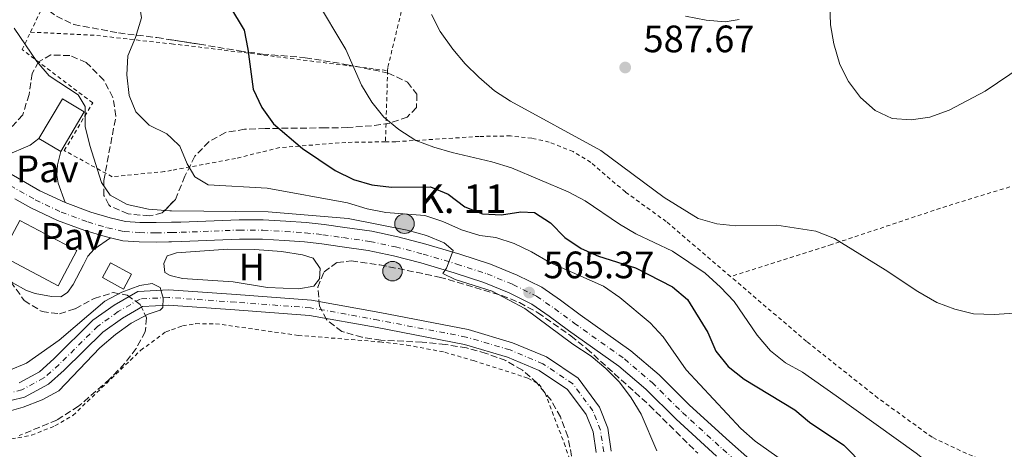
# Model space of a CAD drawing. Units: metres. Extents: x 600153 to 603609, y 4761553 to 4763916.
# Drawn here: x 601034 to 601292, y 4761940 to 4762053 of the extents above; entities that cross this region are included whole.
import ezdxf
from ezdxf.enums import TextEntityAlignment as Align

# ---------------------------------------------------------------- set-up
doc = ezdxf.new("R2010")
doc.units = ezdxf.units.M
doc.header["$MEASUREMENT"] = 0
for name, pattern in [('DGN Style 2', [1.7399219301090239, 1.043953158065414, -0.6959687720436097]), ('DGN Style 3', [2.435890702152634, 1.739921930109024, -0.6959687720436097]), ('DGN Style 4', [2.7856150101045474, 1.391937544087219, -0.6959687720436097, 0.001739921930109024, -0.6959687720436097])]:
    doc.linetypes.add(name, pattern=pattern)
for name, color, linetype, lineweight in [('Carretera', 9, 'Continuous', 0), ('Cauce permanente', 151, 'Continuous', 13), ('Cauce permanente (área)', 142, 'Continuous', 13), ('Cota de punto acotado terreno', 7, 'Continuous', 0), ('Curva de nivel directora', 30, 'Continuous', 30), ('Curva de nivel intermedia', 30, 'Continuous', 0), ('Edificio', 1, 'Continuous', 13), ('Eje cauce permanente (área)', 70, 'DGN Style 4', 0), ('Eje de carretera', 7, 'DGN Style 4', 0), ('Estanque', 4, 'Continuous', 0), ('Etiqueta de uso rústico', 92, 'Continuous', 0), ('Hito kilométrico (PK) carretera', 7, 'Continuous', 0), ('Iglesia-ermita', 1, 'Continuous', 13), ('Línea blanca (vial)', 7, 'Continuous', 13), ('Línea de bordillo', 7, 'Continuous', 13), ('Línea de cambio de uso (parcela vista)', 92, 'Continuous', 0), ('Línea de pavimento', 1, 'Continuous', 0), ('Pavimento', 7, 'Continuous', 0), ('Punto acotado terreno (símbolo)', 7, 'Continuous', 0), ('Tela metálica o alambrada', 7, 'DGN Style 2', 0), ('Texto de Punto Kilométrico carretera', 7, 'Continuous', 0), ('Zona arbolada', 92, 'DGN Style 3', 0)]:
    doc.layers.add(name, color=color, linetype=linetype, lineweight=lineweight)
doc.styles.add('Style-Arial', font='arial.ttf')

# ---------------------------------------------------------------- blocks, each defined once
blk = doc.blocks.new('5PATER')
at = {"layer": 'Estanque', "linetype": 'Continuous', "lineweight": 0}
h = blk.add_hatch(color=51, dxfattribs=at)
edge = h.paths.add_edge_path()
edge.add_ellipse((0, 0), major_axis=(-0.1095731443231308, -0.1110710700762829), ratio=0.9994222409660317, start_angle=0, end_angle=360)
blk = doc.blocks.new('5HITCA')
at = {"layer": 'Iglesia-ermita', "linetype": 'Continuous', "lineweight": 0}
h = blk.add_hatch(color=1, dxfattribs=at)
edge = h.paths.add_edge_path()
edge.add_arc((0, 0), 0.2558578010358639, 0, 360)
at = {"layer": 'Iglesia-ermita', "color": 7, "linetype": 'Continuous', "lineweight": 0}
blk.add_circle((0, 0), 0.2558578010358639, dxfattribs=at)

msp = doc.modelspace()

# ---------------------------------------------------------------- linework, layer by layer
at = {"layer": 'Carretera', "color": 9, "linetype": 'Continuous', "lineweight": 0}
for points in [[(601025.9600000005, 4762015.509999999, 563.1000000000058), (601039.4299999998, 4762007.8, 563.279999999999), (601046.0199999991, 4762004.659999999, 563.1000000000058), (601052.8099999996, 4762002.17, 563.75), (601057.8200000009, 4762000.680000001, 563.75), (601061.8999999978, 4761999.750000001, 563.8399999999965), (601065.6499999985, 4761999.489999999, 563.929999999993), (601069.8799999997, 4761999.429999999, 563.929999999993), (601076.3799999995, 4761999.580000001, 564.029999999999), (601091.6599999992, 4762000.16, 564.029999999999), (601097.9800000003, 4762000.150000001, 563.929999999993), (601103.9400000017, 4761999.790000001, 563.929999999993), (601109.2700000004, 4761999.46, 564.029999999999), (601113.9999999999, 4761998.91, 564.1199999999953), (601119.4299999991, 4761998.159999999, 564.3999999999943), (601126.4899999979, 4761997.140000001, 564.5800000000017), (601133.3400000009, 4761995.67, 564.679999999993), (601140.7199999993, 4761993.790000002, 564.7700000000041), (601149.6099999986, 4761991.13, 564.9600000000064), (601157.7000000001, 4761988.499999999, 565.1399999999994), (601164.629999999, 4761985.650000001, 565.2400000000052), (601171.1000000021, 4761982.460000002, 565.4199999999983), (601176.0199999994, 4761979.08, 565.5200000000041), (601181.1700000016, 4761975.26, 565.6100000000006), (601194.4999999999, 4761965.81, 566.5399999999936), (601201.9099999996, 4761959.470000001, 566.7299999999959), (601209.9099999992, 4761951.569999999, 567.1900000000023), (601220.399999999, 4761942.01, 567.6600000000036), (601225.6900000018, 4761937.349999999, 567.8500000000058)], [(601216.9999999994, 4761938.210000002, 567.6600000000036), (601206.3999999978, 4761947.87, 567.1900000000023), (601198.4499999996, 4761955.720000001, 566.7299999999959), (601191.3599999995, 4761961.779999999, 566.5399999999936), (601178.1700000019, 4761971.140000001, 565.6100000000006), (601173.0599999978, 4761974.929999999, 565.5200000000041), (601168.5200000005, 4761978.050000002, 565.4199999999983), (601162.5399999992, 4761981, 565.2400000000052), (601155.9400000009, 4761983.710000001, 565.1399999999994), (601148.0900000009, 4761986.259999999, 564.9600000000064), (601139.3600000002, 4761988.87, 564.7700000000041), (601132.1700000019, 4761990.699999998, 564.679999999993), (601125.5899999993, 4761992.12, 564.5800000000017), (601118.7100000016, 4761993.11, 564.3999999999943), (601113.3599999984, 4761993.850000001, 564.1199999999953), (601108.820000001, 4761994.369999998, 564.029999999999), (601103.620000002, 4761994.699999999, 563.929999999993), (601097.8199999994, 4761995.060000001, 563.929999999993), (601091.7500000009, 4761995.060000001, 564.029999999999), (601076.5399999983, 4761994.480000001, 564.029999999999), (601069.8999999977, 4761994.33, 563.929999999993), (601065.4299999995, 4761994.390000001, 563.929999999993), (601061.1600000003, 4761994.690000001, 563.8399999999965), (601057.9699999985, 4761995.42, 563.7700000000041), (601056.5300000012, 4761995.75, 563.75), (601051.2100000014, 4761997.33, 563.75), (601044.0399999988, 4761999.960000001, 563.4700000000012), (601037.0599999983, 4762003.28, 563.279999999999), (601032.8500000016, 4762005.689999999, 563.2200000000012)]]:
    msp.add_polyline3d(points, dxfattribs=at)
at = {"layer": 'Cauce permanente', "color": 151, "linetype": 'Continuous', "lineweight": 13}
for points in [[(601033.9500000002, 4761957.42, 560.029999999999), (601039.3200000003, 4761960.34, 560.029999999999), (601043.0700000003, 4761963.67, 560.029999999999), (601053.3399999999, 4761973.82, 560.029999999999), (601058.8899999997, 4761977.77, 560.029999999999), (601065.1500000004, 4761981.359999999, 560.029999999999), (601073.2199999997, 4761981.82, 560.1199999999953), (601090.8799999999, 4761980.550000001, 560.1199999999953), (601110.6900000004, 4761979.08, 560.8600000000006), (601128.6200000001, 4761975.82, 561.3300000000017), (601151.79, 4761971.359999999, 561.5200000000041), (601163.4699999997, 4761967.92, 561.5200000000041), (601172.3799999999, 4761964.189999999, 561.5200000000041), (601180.6600000003, 4761958.600000001, 561.5200000000041), (601186.29, 4761951.07, 561.5200000000041), (601188.4800000006, 4761945.560000001, 561.5200000000041), (601189.3499999996, 4761939.5, 561.5200000000041)], [(601185.3600000005, 4761939.15, 561.5200000000041), (601184.5899999999, 4761944.52, 561.5200000000041), (601182.7699999996, 4761949.109999999, 561.5200000000041), (601177.8700000001, 4761955.66, 561.5200000000041), (601170.4699999997, 4761960.65, 561.5200000000041), (601162.1299999999, 4761964.140000001, 561.5200000000041), (601150.8399999999, 4761967.470000001, 561.5200000000041), (601127.8899999997, 4761971.890000001, 561.3300000000017), (601110.1900000004, 4761975.109999999, 560.8600000000006), (601090.5899999999, 4761976.560000001, 560.1199999999953), (601073.1900000004, 4761977.810000001, 560.1199999999953), (601066.3200000003, 4761977.42, 560.029999999999), (601061.0499999998, 4761974.390000001, 560.029999999999), (601055.9199999999, 4761970.74, 560.029999999999), (601045.8099999996, 4761960.75, 560.029999999999), (601041.6299999999, 4761957.050000001, 560.029999999999), (601035.3899999997, 4761953.66, 560.029999999999), (601028.1500000004, 4761951.939999999, 560.029999999999)]]:
    msp.add_polyline3d(points, dxfattribs=at)
at = {"layer": 'Cauce permanente (área)', "color": 142, "linetype": 'Continuous', "lineweight": 13}
for points in [[(601189.3499999996, 4761939.5, 561.5200000000041), (601188.4800000006, 4761945.560000001, 561.5200000000041), (601186.29, 4761951.07, 561.5200000000041), (601180.6600000003, 4761958.600000001, 561.5200000000041), (601172.3799999999, 4761964.189999999, 561.5200000000041), (601163.4699999997, 4761967.92, 561.5200000000041), (601151.79, 4761971.359999999, 561.5200000000041), (601128.6200000001, 4761975.82, 561.3300000000017), (601110.6900000004, 4761979.08, 560.8600000000006), (601090.8799999999, 4761980.550000001, 560.1199999999953), (601073.2199999997, 4761981.82, 560.1199999999953), (601065.1500000004, 4761981.359999999, 560.029999999999), (601058.8899999997, 4761977.77, 560.029999999999), (601053.3399999999, 4761973.82, 560.029999999999), (601043.0700000003, 4761963.67, 560.029999999999), (601039.3200000003, 4761960.34, 560.029999999999), (601033.9500000002, 4761957.42, 560.029999999999)], [(601185.3600000005, 4761939.15, 561.5200000000041), (601184.5899999999, 4761944.52, 561.5200000000041), (601182.7699999996, 4761949.109999999, 561.5200000000041), (601177.8700000001, 4761955.66, 561.5200000000041), (601170.4699999997, 4761960.65, 561.5200000000041), (601162.1299999999, 4761964.140000001, 561.5200000000041), (601150.8399999999, 4761967.470000001, 561.5200000000041), (601127.8899999997, 4761971.890000001, 561.3300000000017), (601110.1900000004, 4761975.109999999, 560.8600000000006), (601090.5899999999, 4761976.560000001, 560.1199999999953), (601073.1900000004, 4761977.810000001, 560.1199999999953), (601066.3200000003, 4761977.42, 560.029999999999), (601061.0499999998, 4761974.390000001, 560.029999999999), (601055.9199999999, 4761970.74, 560.029999999999), (601045.8099999996, 4761960.75, 560.029999999999), (601041.6299999999, 4761957.050000001, 560.029999999999), (601035.3899999997, 4761953.66, 560.029999999999), (601028.1500000004, 4761951.939999999, 560.029999999999)]]:
    msp.add_polyline3d(points, dxfattribs=at)
at = {"layer": 'Curva de nivel directora', "color": 30, "linetype": 'Continuous', "lineweight": 30, "elevation": 575.0000000000001, "flags": 128}
msp.add_lwpolyline([(601085.0599999983, 4762063.180000002), (601093.0400000003, 4762049.859999999), (601093.9799999989, 4762044.949999999), (601095.3600000002, 4762034.430000001), (601097.6600000003, 4762029.650000001), (601100.7299999992, 4762025.350000001), (601108.3499999989, 4762018.86), (601116.8699999994, 4762013.130000001), (601121.730000001, 4762010.710000001), (601126.5399999988, 4762009.36), (601131.6999999998, 4762008.699999999), (601141.9399999991, 4762008.820000002), (601146.5599999992, 4762006.880000002), (601150.8899999988, 4762003.560000001), (601155.5899999995, 4762001.740000002), (601160.5899999995, 4762001.460000001), (601165.6099999998, 4762002.279999999), (601169.2300000007, 4762002.120000001), (601173.3899999983, 4761999.350000001), (601177.1499999999, 4761995.480000001), (601181.4199999992, 4761992.670000001), (601185.97, 4761990.59), (601195.730000001, 4761987.570000002), (601205.3899999993, 4761982.59), (601209.3900000004, 4761979.300000002), (601214.7199999989, 4761970.650000001), (601216.7999999998, 4761965.75), (601220.0299999998, 4761961.690000001), (601224.2199999985, 4761958.380000001), (601237.54, 4761950.369999999), (601241.3899999991, 4761947.130000001), (601250.35, 4761941.109999999), (601261.1599999992, 4761930.17)], dxfattribs=at)
at = {"layer": 'Curva de nivel intermedia', "color": 30, "linetype": 'Continuous', "lineweight": 0, "flags": 128}
for points, elevation in [([(601073.9859535794, 4762141.649338983), (601070.9100000019, 4762140.279999999), (601063.1900000015, 4762132.859999998), (601059.9500000007, 4762128.76), (601057.2300000002, 4762124.56), (601054.9900000006, 4762119.579999999), (601053.2899999997, 4762114.56), (601051.9800000021, 4762109.529999998), (601051.0299999999, 4762104.26), (601050.7700000006, 4762094.230000001), (601051.400000001, 4762088.859999999), (601052.1900000023, 4762084.579999999), (601055.9400000006, 4762075.210000001), (601063.5300000012, 4762061.829999999), (601065.4500000012, 4762057.079999999), (601066.0599999992, 4762053.119999998), (601064.4800000011, 4762047.989999999), (601062.4600000005, 4762043.149999999), (601062.2200000014, 4762038.160000001), (601062.8499999995, 4762032.74), (601064.5800000018, 4762028.489999999), (601068.0500000007, 4762024.939999999), (601072.7300000013, 4762022.74), (601073.9859535794, 4762021.528901906)], 570), ([(601111.7100000005, 4762058.189999998), (601119.6800000012, 4762044.819999999), (601123.8400000009, 4762035.480000001), (601126.5299999998, 4762030.970000001), (601129.6800000014, 4762027.09), (601133.5800000018, 4762023.84), (601138.1000000014, 4762020.99), (601142.8100000009, 4762019.249999999), (601147.620000001, 4762017.789999999), (601157.980000001, 4762015.4), (601163.1300000009, 4762013.779999999), (601178.0700000009, 4762007.460000001), (601182.5200000011, 4762005.179999999), (601191.4800000021, 4761998.980000001), (601195.8300000017, 4761996.52), (601205.4400000006, 4761991.92), (601213.9600000011, 4761986.159999999)], 580.0000000000001), ([(601246.7400000001, 4762056.640000002), (601246.9200000011, 4762051.270000001), (601247.7900000006, 4762046.310000001), (601249.3600000021, 4762040.92), (601251.5900000005, 4762036.399999999), (601254.7599999999, 4762032.24), (601258.5799999998, 4762028.810000001), (601263.1100000006, 4762026.699999999), (601268.0300000003, 4762026.390000001), (601272.97, 4762027.079999999), (601278.0300000004, 4762028.869999999), (601287.4800000007, 4762033.859999998), (601300.4000000001, 4762042.66)], 590.0000000000001), ([(601142.2099999996, 4762053.970000001), (601144.4400000003, 4762049.5), (601147.7700000008, 4762044.88), (601151.0099999995, 4762041.069999998), (601154.5700000002, 4762037.539999999), (601158.6800000007, 4762034.01), (601162.8700000016, 4762031.279999998), (601186.6000000003, 4762018.369999998), (601203.2500000002, 4762006.029999998), (601212.1700000007, 4762000.519999998), (601217.03, 4761999.09), (601222.01, 4761998.609999999), (601232.8300000007, 4761998.770000001), (601243.07, 4761997.159999998), (601247.9400000004, 4761995.23), (601261.2300000008, 4761987.060000001), (601269.7699999993, 4761981.32), (601274.8300000018, 4761978.470000001), (601279.5300000003, 4761976.77), (601284.3899999994, 4761975.509999999), (601289.8600000013, 4761975.31), (601300.4100000013, 4761976.069999999)], 585), ([(601222.930000001, 4762052.720000001), (601219.2699999998, 4762052.07), (601214.2899999998, 4762052.470000001), (601208.8000000002, 4762053.560000001)], 585), ([(601032.65, 4762050.380000001), (601038.6000000001, 4762041.67), (601041.8700000001, 4762037.890000001), (601049.4400000006, 4762032.890000001), (601051.2700000014, 4762029.859999999), (601051.3200000004, 4762024.640000001), (601052.4699999995, 4762019.619999997), (601055.6100000021, 4762009.92), (601057.8899999997, 4762006.66), (601062.350000001, 4762004.15), (601067.9500000002, 4762002.91), (601073.4700000011, 4762002.539999999), (601073.9859535794, 4762002.53440917)], 565.0000000000005), ([(601073.9859535794, 4762021.528901906), (601076.0900000008, 4762019.499999999), (601078.0800000001, 4762014.83)], 570), ([(601078.0800000001, 4762014.83), (601080.0700000017, 4762011.449999998), (601083.600000001, 4762009.32), (601099.0599999995, 4762008.42), (601120.1700000007, 4762004.630000001), (601125.3000000005, 4762003.08), (601130.1900000012, 4762002.05), (601140.3900000001, 4762001.27), (601145.1399999999, 4761999.689999999), (601150.0500000007, 4761997.51), (601154.8300000017, 4761996.060000001), (601159.0700000018, 4761995.489999999), (601163.8600000018, 4761993.980000001), (601168.4200000016, 4761991.779999998), (601173.2400000007, 4761988.970000002), (601187.2999999999, 4761982.720000001), (601191.5600000002, 4761979.749999999), (601199.5199999998, 4761973.15), (601202.9300000005, 4761969.500000001), (601208.9800000011, 4761960.859999999), (601223.3500000011, 4761945.430000001), (601227.1199999996, 4761942.140000001), (601236.3900000012, 4761935.52)], 570), ([(601073.9859535794, 4762002.53440917), (601099.3099999998, 4762002.26), (601120.3499999995, 4762000.489999999), (601135.75, 4761997.439999998), (601140.8799999997, 4761996.07), (601145.4800000021, 4761994.119999999), (601147.8300000011, 4761992.08), (601146.0899999999, 4761987.519999999), (601145.1900000013, 4761986.060000001), (601148.4000000011, 4761984.499999999), (601158.0599999994, 4761981.470000001), (601166.6600000003, 4761976.92), (601179.250000001, 4761967.520000001), (601184.1200000015, 4761964.429999999), (601187.9300000003, 4761961.199999999), (601191.5199999999, 4761957.569999999), (601194.5800000001, 4761953.449999999), (601197.1799999995, 4761949.16), (601201.3300000002, 4761939.569999999)], 565.0000000000001), ([(601213.9600000011, 4761986.159999999), (601218.0200000004, 4761982.519999999), (601221.5700000019, 4761978.709999999), (601227.6200000005, 4761969.919999998), (601231.140000001, 4761965.800000002), (601235.0400000013, 4761962.67), (601239.5300000017, 4761960.2), (601248.4000000008, 4761953.970000001), (601269.3600000001, 4761938.939999999), (601277.4800000006, 4761932.58), (601282.0200000004, 4761929.58), (601286.9600000001, 4761928.259999999), (601292.2599999995, 4761927.899999999), (601296.6400000005, 4761925.81)], 580.0000000000001), ([(601030.1199999999, 4761949.649999999), (601035.0599999995, 4761950.989999998), (601039.9700000002, 4761952.949999999), (601044.3700000013, 4761955.32), (601055.1600000005, 4761966.559999999), (601059.2500000009, 4761970.06), (601063.3300000001, 4761973.079999999), (601067.8099999994, 4761975.380000001), (601071.0000000012, 4761976.449999999), (601071.6699999997, 4761977.189999999), (601071.7200000009, 4761979.630000001), (601070.97, 4761982.409999998), (601068.86, 4761983.449999998), (601065.6500000001, 4761982.960000001), (601060.8700000015, 4761981.15), (601056.4500000002, 4761978.810000001), (601044.4900000021, 4761968.56), (601035.890000001, 4761962.599999999), (601031.290000001, 4761960.640000001)], 560)]:
    msp.add_lwpolyline(points, dxfattribs=dict(at, elevation=elevation))
at = {"layer": 'Edificio', "color": 1, "linetype": 'Continuous', "lineweight": 13, "flags": 128}
for points, elevation in [([(601051.0599999996, 4762028.5), (601044.8700000001, 4762018.100000001), (601039.1200000001, 4762021.51), (601045.3099999996, 4762031.92), (601051.0599999996, 4762028.5)], 568.9600000000064), ([(601063.4800000006, 4761985.869999999), (601061.3300000001, 4761981.960000001), (601055.8099999996, 4761984.99), (601057.9500000002, 4761988.9), (601063.4800000006, 4761985.869999999)], 565.800000000003)]:
    msp.add_lwpolyline(points, close=True, dxfattribs=dict(at, elevation=elevation))
at = {"layer": 'Edificio', "color": 51, "linetype": 'Continuous', "lineweight": 13, "flags": 128}
for points, elevation in [([(601044.8700000001, 4762018.100000001), (601039.1200000001, 4762021.51), (601045.3099999996, 4762031.92), (601051.0599999996, 4762028.5), (601044.8700000001, 4762018.100000001)], 568.9600000000064), ([(601061.3300000001, 4761981.960000001), (601055.8099999996, 4761984.99), (601057.9500000002, 4761988.9), (601063.4800000006, 4761985.869999999), (601061.3300000001, 4761981.960000001)], 565.800000000003)]:
    msp.add_lwpolyline(points, dxfattribs=dict(at, elevation=elevation))
at = {"layer": 'Edificio', "color": 1, "linetype": 'Continuous', "lineweight": 13, "extrusion": (-0.1156080134604567, 0.06086605680694291, 0.9914283183127769), "elevation": 220924.9099523486, "flags": 128}
msp.add_lwpolyline([(-4493684.666380388, -1672070.439336475), (-4493674.212701609, -1672070.439336475), (-4493674.220220495, -1672087.507606555), (-4493684.67855792, -1672087.498833841), (-4493684.666380388, -1672070.439336475)], close=True, dxfattribs=at)
at = {"layer": 'Edificio', "color": 51, "linetype": 'Continuous', "lineweight": 13, "extrusion": (-0.1156080134604567, 0.06086605680694291, 0.9914283183127769), "elevation": 220924.9098945446, "flags": 128}
msp.add_lwpolyline([(-4493684.67855792, -1672087.498833841), (-4493684.666380388, -1672070.439336475), (-4493674.212701609, -1672070.439336475), (-4493674.220220495, -1672087.507606555)], dxfattribs=at)
at = {"layer": 'Eje cauce permanente (área)', "color": 70, "linetype": 'DGN Style 4', "lineweight": 0}
msp.add_polyline3d([(601187.3600000005, 4761939.32, 561.5200000000041), (601186.5300000003, 4761945.039999999, 561.5200000000041), (601184.5300000003, 4761950.09, 561.5200000000041), (601179.2699999996, 4761957.130000001, 561.5200000000041), (601171.4199999999, 4761962.42, 561.5200000000041), (601162.7999999998, 4761966.029999999, 561.5200000000041), (601151.3099999996, 4761969.41, 561.5200000000041), (601128.2599999999, 4761973.850000001, 561.3300000000017), (601110.4400000004, 4761977.09, 560.8600000000006), (601090.7400000002, 4761978.550000001, 560.1199999999953), (601073.2100000001, 4761979.810000001, 560.1199999999953), (601065.7300000006, 4761979.390000001, 560.029999999999), (601059.9699999997, 4761976.08, 560.029999999999), (601054.6299999999, 4761972.279999999, 560.029999999999), (601044.4400000004, 4761962.210000001, 560.029999999999), (601040.4699999997, 4761958.699999999, 560.029999999999), (601034.6699999999, 4761955.539999999, 560.029999999999), (601027.9299999997, 4761953.939999999, 560.029999999999)], dxfattribs=at)
at = {"layer": 'Eje de carretera', "color": 7, "linetype": 'DGN Style 4', "lineweight": 0}
for points in [[(600984.569999999, 4762035.76, 562.5899999999966), (600990.0899999999, 4762032.95, 562.7599999999949), (601004.0500000009, 4762024.950000001, 562.820000000007), (601038.1799999998, 4762005.410000001, 563.279999999999), (601044.9799999993, 4762002.180000002, 563.2899999999937), (601051.9699999987, 4761999.61, 563.75), (601057.140000001, 4761998.080000003, 563.75), (601061.5100000006, 4761997.08, 563.8399999999965), (601065.5300000019, 4761996.800000001, 563.9299999999932), (601069.8900000004, 4761996.74, 563.9299999999932), (601073.9859535794, 4761996.827280595, 563.9923432812684)], [(601073.9859535794, 4761996.827280595, 563.9923432812684), (601076.4599999995, 4761996.880000002, 564.029999999999), (601091.7100000002, 4761997.470000002, 564.029999999999), (601097.8999999971, 4761997.460000004, 563.9299999999932), (601103.769999999, 4761997.100000001, 563.9299999999932), (601109.0300000006, 4761996.77, 564.029999999999), (601113.6700000009, 4761996.24, 564.1199999999953), (601119.0500000009, 4761995.490000002, 564.3999999999943), (601126.0199999979, 4761994.49, 564.5800000000019), (601132.719999999, 4761993.050000001, 564.679999999993), (601140.0100000004, 4761991.190000001, 564.7700000000043), (601148.8099999978, 4761988.560000002, 564.9600000000064), (601156.7699999996, 4761985.970000002, 565.1399999999995), (601163.530000001, 4761983.190000001, 565.2400000000052), (601169.7399999981, 4761980.130000001, 565.4199999999984), (601174.4600000011, 4761976.890000002, 565.5200000000041), (601179.5899999986, 4761973.09, 565.6100000000005), (601192.8500000021, 4761963.680000001, 566.5399999999937), (601200.0799999986, 4761957.490000002, 566.7299999999959), (601208.0500000013, 4761949.609999999, 567.1900000000024), (601218.6000000014, 4761940.01, 567.6600000000036), (601223.9899999984, 4761935.26, 567.8500000000058)]]:
    msp.add_polyline3d(points, dxfattribs=at)
at = {"layer": 'Línea blanca (vial)', "color": 7, "linetype": 'Continuous', "lineweight": 13, "extrusion": (-0.1037724304138714, -0.1583749296892743, 0.9819107211615095), "elevation": -816000.8822594277, "flags": 128}
msp.add_lwpolyline([(-2107156.539059229, 4234626.089657487), (-2107141.046684719, 4234627.040305697), (-2107133.81364497, 4234628.043767698)], dxfattribs=at)
at = {"layer": 'Línea blanca (vial)', "color": 7, "linetype": 'Continuous', "lineweight": 13}
for points in [[(601032.8500000011, 4762005.690000001, 563.2200000000013), (601037.0599999977, 4762003.280000002, 563.279999999999), (601044.0399999983, 4761999.960000002, 563.4700000000012), (601051.2100000009, 4761997.330000001, 563.75), (601056.5300000006, 4761995.750000001, 563.75), (601057.9699999979, 4761995.42, 563.779999999999)], [(601046.0199999987, 4762004.66, 563.4700000000012), (601052.8099999991, 4762002.17, 563.75), (601057.8200000003, 4762000.680000002, 563.75), (601061.8999999973, 4761999.750000002, 563.8399999999965), (601065.649999998, 4761999.49, 563.9299999999932), (601069.8799999993, 4761999.430000001, 563.9299999999932), (601073.9859535794, 4761999.524752776, 563.9931685166162)], [(601073.9859535794, 4761999.524752776, 563.9931685166162), (601076.3799999991, 4761999.580000003, 564.029999999999), (601091.6599999988, 4762000.16, 564.029999999999), (601097.98, 4762000.150000001, 563.9299999999932), (601103.9400000012, 4761999.790000002, 563.9299999999932), (601109.2699999998, 4761999.460000001, 564.029999999999), (601113.9999999994, 4761998.910000001, 564.1199999999953), (601119.4299999987, 4761998.16, 564.3999999999943), (601126.4899999974, 4761997.140000001, 564.5800000000019), (601133.3400000005, 4761995.67, 564.679999999993), (601140.7199999989, 4761993.790000003, 564.7700000000043), (601149.6099999981, 4761991.130000001, 564.9600000000064), (601157.6999999996, 4761988.5, 565.1399999999995), (601164.6299999985, 4761985.650000002, 565.2400000000052), (601171.1000000016, 4761982.460000004, 565.4199999999984), (601176.019999999, 4761979.08, 565.5200000000041), (601181.1700000011, 4761975.260000001, 565.6100000000005), (601194.4999999994, 4761965.810000001, 566.5399999999937), (601201.9099999992, 4761959.470000002, 566.7299999999959), (601209.9099999988, 4761951.57, 567.1900000000024), (601220.3999999985, 4761942.01, 567.6600000000036), (601225.6900000013, 4761937.350000001, 567.8500000000058)], [(601057.9699999979, 4761995.42, 563.779999999999), (601061.1599999998, 4761994.690000001, 563.8399999999965), (601065.4299999989, 4761994.390000002, 563.9299999999932), (601069.8999999971, 4761994.330000001, 563.9299999999932), (601073.9859535794, 4761994.422303169, 563.9915354455069)], [(601073.9859535794, 4761994.422303169, 563.9915354455069), (601076.5399999978, 4761994.480000001, 564.029999999999), (601091.7500000005, 4761995.060000002, 564.029999999999), (601097.8199999989, 4761995.060000002, 563.9299999999932), (601103.6200000015, 4761994.7, 563.9299999999932), (601108.8200000006, 4761994.369999999, 564.029999999999), (601113.3599999979, 4761993.850000001, 564.1199999999953), (601118.7100000011, 4761993.11, 564.3999999999943), (601125.5899999988, 4761992.12, 564.5800000000019), (601132.1700000014, 4761990.699999999, 564.679999999993), (601139.3599999998, 4761988.870000001, 564.7700000000043), (601148.0900000003, 4761986.26, 564.9600000000064), (601155.9400000003, 4761983.710000002, 565.1399999999995), (601162.5399999986, 4761981.000000001, 565.2400000000052), (601168.5199999999, 4761978.050000003, 565.4199999999984), (601173.0599999975, 4761974.930000001, 565.5200000000041), (601178.1700000014, 4761971.140000002, 565.6100000000005), (601191.359999999, 4761961.78, 566.5399999999937), (601198.449999999, 4761955.720000001, 566.7299999999959), (601206.3999999973, 4761947.870000001, 567.1900000000024), (601216.9999999988, 4761938.210000004, 567.6600000000036)]]:
    msp.add_polyline3d(points, dxfattribs=at)
at = {"layer": 'Línea de bordillo', "color": 7, "linetype": 'Continuous', "lineweight": 13}
msp.add_polyline3d([(601057.9699999979, 4761995.42, 563.7700000000041), (601053.6099999994, 4761992.500000001, 562.679999999993), (601052, 4761990.660000001, 562.7400000000054), (601050.8399999999, 4761988.360000002, 563.0899999999967), (601048.1000000017, 4761983.190000001, 562.3200000000071), (601046.6199999999, 4761981.070000002, 561.9199999999984), (601044.8999999987, 4761979.99, 561.5899999999966), (601042.4099999988, 4761980.03, 561.5899999999966), (601038.2100000011, 4761980.850000001, 561.2299999999959), (601035.8599999998, 4761981.640000002, 561.1999999999972), (601032.1000000001, 4761983.75, 561.2299999999959), (601030.9400000002, 4761985.2, 560.8699999999955), (601029.219999999, 4761990.76, 560.8699999999955)], dxfattribs=at)
at = {"layer": 'Línea de cambio de uso (parcela vista)', "color": 92, "linetype": 'Continuous', "lineweight": 0}
for points in [[(601073.9859999996, 4761985.452099999, 562.0080000000017), (601073.6100000005, 4761985.539999999, 562.029999999999), (601072.2300000006, 4761986.369999999, 562.029999999999), (601071.8899999997, 4761988.730000001, 562.1199999999953), (601072.79, 4761990.720000001, 562.1199999999953), (601073.9859999996, 4761991.102499999, 562.1199999999953)], [(601073.9859999996, 4761991.102499999, 562.1199999999953), (601075.2599999999, 4761991.51, 562.1199999999953), (601088.7199999997, 4761992.460000001, 562.1199999999953), (601095.8200000003, 4761992.390000001, 562.1199999999953), (601102.8399999999, 4761991.890000001, 562.1199999999953), (601108.3099999996, 4761990.960000001, 562.029999999999), (601111.1399999997, 4761990.109999999, 561.929999999993), (601112.9699999997, 4761987.42, 561.8399999999965), (601112.7999999998, 4761984.710000001, 561.8399999999965), (601111.2999999998, 4761982.789999999, 561.929999999993), (601107.3399999999, 4761982.060000001, 561.929999999993), (601099.1699999999, 4761982.430000001, 562.029999999999), (601090.1100000005, 4761983.890000001, 561.8399999999965), (601076.8600000005, 4761984.779999999, 561.8399999999965), (601073.9859999996, 4761985.452099999, 562.0080000000017)]]:
    msp.add_polyline3d(points, dxfattribs=at)
at = {"layer": 'Línea de pavimento', "color": 1, "linetype": 'Continuous', "lineweight": 0, "elevation": 563.1000000000059, "flags": 128}
msp.add_lwpolyline([(601044.8700000001, 4762018.100000001), (601044.0099999999, 4762014.600000001), (601043.8700000001, 4762011.84), (601044.1600000003, 4762009.810000001), (601046.0199999996, 4762004.66)], dxfattribs=at)
at = {"layer": 'Línea de pavimento', "color": 1, "linetype": 'Continuous', "lineweight": 0}
msp.add_polyline3d([(601025.9600000001, 4762015.51, 563.1000000000058), (601030.3099999996, 4762016.970000001, 562.7299999999959), (601036.8499999996, 4762019.74, 563.1000000000058), (601039.1200000001, 4762021.51, 563.1000000000058)], dxfattribs=at)
at = {"layer": 'Tela metálica o alambrada', "color": 7, "linetype": 'DGN Style 2', "lineweight": 0, "extrusion": (-0.03589123759980423, 0.7916578057874759, 0.6099096142866692), "elevation": 3748686.536167488, "flags": 128}
msp.add_lwpolyline([(-816094.7751877671, -2884388.756199118), (-816111.5212636265, -2884386.181972379), (-816131.6433535286, -2884380.948720844)], dxfattribs=at)
at = {"layer": 'Tela metálica o alambrada', "color": 7, "linetype": 'DGN Style 2', "lineweight": 0, "extrusion": (-0.1795487683882193, -0.908327785549269, 0.3777603390635854), "elevation": -4433205.065219219, "flags": 128}
msp.add_lwpolyline([(-333779.2460930995, 1809325.655503253), (-333772.6234092973, 1809327.116562781), (-333722.2918612342, 1809336.5883931)], dxfattribs=at)
at = {"layer": 'Tela metálica o alambrada', "color": 7, "linetype": 'DGN Style 2', "lineweight": 0, "extrusion": (-0.2578741179013953, -0.1209340428024136, 0.958580146157869), "elevation": -730350.9329849737, "flags": 128}
msp.add_lwpolyline([(-4056237.700220393, 2460060.942836008), (-4056237.029674292, 2460060.591740685), (-4056221.029666301, 2460052.130343383)], dxfattribs=at)
at = {"layer": 'Tela metálica o alambrada', "color": 7, "linetype": 'DGN Style 2', "lineweight": 0}
for points in [[(601036.9400000004, 4762049.369999999, 565.5599999999977), (601049.6799999997, 4762076.199999999, 569.0599999999977), (601055.7400000002, 4762090.619999999, 570.2700000000041), (601061.4000000004, 4762103.189999999, 572.2200000000012), (601067.0899999999, 4762113.630000001, 573.0599999999977), (601073.9859999996, 4762125.2358, 573.1322999999975)], [(601149.7599999999, 4762095.4, 579.3600000000006), (601145.8300000001, 4762088.609999999, 583.0800000000017), (601141.5800000001, 4762079.130000001, 584.5800000000017), (601138.2800000003, 4762070.279999999, 584.9499999999971), (601134.2599999999, 4762054.75, 584.0200000000041), (601130.6799999997, 4762039.980000001, 581.9700000000012), (601130.6600000003, 4762039.289999999, 581.8699999999953)], [(601485.4900000002, 4762068.880000001, 583.6600000000036), (601456.2100000001, 4762059.930000001, 584.9700000000012), (601424.1500000004, 4762049.850000001, 587.6699999999983), (601399.0199999996, 4762041.75, 587.570000000007), (601362.8600000005, 4762029.83, 586.9199999999983), (601322.29, 4762017.41, 587.2899999999936), (601277.3799999999, 4762003.75, 588.2299999999959), (601247.1900000004, 4761993.689999999, 584.9700000000012), (601220.6799999997, 4761985.27, 582.8300000000017)], [(601073.9859999996, 4762013.143300001, 569.4275999999954), (601072.1299999999, 4762012.800000001, 569.1499999999943), (601058.4000000004, 4762011.430000001, 565.6100000000006), (601045.8099999996, 4762018.32, 563.8399999999965), (601053.2699999996, 4762030.84, 566.3500000000058), (601034.7599999999, 4762044.789999999, 564.9600000000064), (601036.9400000004, 4762049.369999999, 565.5599999999977)], [(601220.6799999997, 4761985.27, 582.8300000000017), (601203.7999999998, 4761999.680000001, 583.2100000000064), (601193.0599999996, 4762007.460000001, 583.7700000000041), (601183.9699999997, 4762015.220000001, 583.8699999999953), (601179.3300000001, 4762018.029999999, 583.8699999999953), (601173.0800000001, 4762020.550000001, 583.8699999999953), (601168.5300000003, 4762021.529999999, 583.7700000000041), (601162.9100000003, 4762022.16, 583.5899999999965), (601154.7100000001, 4762022.029999999, 583.3099999999977), (601132.79, 4762020.640000001, 579.8600000000006), (601130.0899999999, 4762020.609999999, 579.3600000000006)], [(601130.0899999999, 4762020.609999999, 579.3600000000006), (601119.7000000002, 4762020.460000001, 577.4400000000023), (601102.3499999996, 4762019.09, 574.4600000000064), (601090.7800000003, 4762016.25, 571.9400000000023), (601073.9859999996, 4762013.143300001, 569.4275999999954)], [(601293.8399999999, 4761934.390000001, 581.820000000007), (601282.5700000003, 4761938.880000001, 582.1000000000058), (601273.5599999996, 4761943.130000001, 582.1000000000058), (601259.3200000003, 4761953.430000001, 582.279999999999), (601240.6200000001, 4761968.26, 582.3800000000047), (601220.6799999997, 4761985.27, 582.8300000000017)], [(601073.9859999996, 4761971.347300001, 561.5899999999965), (601076.8499999996, 4761972.350000001, 561.5899999999965), (601080.3200000003, 4761972.930000001, 561.5899999999965), (601085.5099999999, 4761972.91, 561.8699999999953), (601107.2100000001, 4761969.859999999, 561.8699999999953), (601128.6399999997, 4761968.15, 562.1499999999943), (601135.7400000002, 4761967.32, 562.2400000000052), (601145.6500000004, 4761965.439999999, 561.9600000000064), (601153.1900000004, 4761963.230000001, 562.0599999999977), (601167.4699999997, 4761958.66, 562.0599999999977), (601170.3099999996, 4761957.09, 562.1499999999943), (601171.9800000006, 4761954.74, 562.1499999999943), (601177.0099999999, 4761941.59, 562.2400000000052), (601178.5800000001, 4761936.77, 562.2400000000052)], [(601026.8200000003, 4761941.74, 562.2400000000052), (601037.2199999997, 4761943.680000001, 562.1499999999943), (601043.3700000001, 4761946.119999999, 562.0599999999977), (601048.0700000003, 4761948.84, 562.0599999999977), (601065.8600000005, 4761965.939999999, 561.679999999993), (601072.4800000006, 4761970.82, 561.5899999999965), (601073.9859999996, 4761971.347300001, 561.5899999999965)]]:
    msp.add_polyline3d(points, dxfattribs=at)
at = {"layer": 'Zona arbolada', "color": 92, "linetype": 'DGN Style 3', "lineweight": 0}
for points in [[(601073.9859999996, 4762120.107999999, 577.0099999999948), (601073.54, 4762119.689999999, 577.0099999999948), (601069.7400000002, 4762114.99, 577.0099999999948), (601066.5300000003, 4762110.439999999, 577.0099999999948), (601061.0700000003, 4762101.58, 576.2899999999936), (601056.9299999997, 4762094.77, 576.2599999999948), (601050.9500000002, 4762083.41, 576.2599999999948), (601048.5599999996, 4762078.65, 575.8899999999994), (601046.6299999999, 4762073.75, 575.5200000000041), (601041.2400000002, 4762064.529999999, 573.6499999999943), (601040.1399999997, 4762059.41, 573.3699999999953), (601041.7999999998, 4762054.92, 573.279999999999), (601043.7999999998, 4762053.57, 573.279999999999), (601048.3099999996, 4762051.390000001, 573.279999999999), (601060.0300000003, 4762049.17, 573.279999999999), (601070.1299999999, 4762047.949999999, 574.3300000000017), (601073.9859999996, 4762047.344799999, 575.3847999999998)], [(601043.7999999998, 4762053.57, 573.279999999999), (601048.3099999996, 4762051.390000001, 573.279999999999), (601060.0300000003, 4762049.17, 573.279999999999), (601070.1299999999, 4762047.949999999, 574.3300000000017), (601081.2800000003, 4762046.199999999, 577.3800000000047), (601091.6699999999, 4762044.480000001, 578.1300000000047), (601097.79, 4762043.630000001, 578.1300000000047), (601109.0599999996, 4762042.66, 578.2700000000041), (601119.7100000001, 4762040.92, 582.1900000000023), (601130.8099999996, 4762038.65, 582.2200000000012), (601135.8700000001, 4762036.27, 582.2200000000012), (601138.3499999996, 4762033.09, 582.2200000000012), (601138.2300000006, 4762029.58, 582.2200000000012), (601135.8200000003, 4762027.109999999, 581.8500000000058), (601131.2599999999, 4762025.529999999, 580.7299999999959), (601126.4699999997, 4762024.83, 579.3600000000006), (601120.1699999999, 4762024.34, 579.2400000000052), (601114.3300000001, 4762024.279999999, 579.2400000000052), (601098.5, 4762024.100000001, 577.8000000000029), (601093.1200000001, 4762023.890000001, 575.8899999999994), (601088.0899999999, 4762023.07, 574.3999999999943), (601083.7599999999, 4762020.609999999, 574.0500000000029), (601080.0700000003, 4762016.869999999, 573.320000000007), (601077.4800000006, 4762011.600000001, 573.279999999999), (601075.0099999999, 4762005.529999999, 573.279999999999), (601071.5199999996, 4762001.980000001, 572.9400000000023), (601068.1799999997, 4762001.180000001, 572.5399999999936), (601062.5300000003, 4762001.730000001, 572.1600000000036), (601057.9800000006, 4762003.680000001, 571.8000000000029), (601057.4699999997, 4762004.119999999, 571.7899999999936), (601056.2199999997, 4762006.550000001, 571.7899999999936), (601056.1799999997, 4762010.51, 571.7899999999936), (601059.3499999996, 4762027.34, 571.7899999999936), (601058.5700000003, 4762032.27, 571.7899999999936), (601056.1500000004, 4762036.75, 571.7899999999936), (601051.5599999996, 4762041.449999999, 571.7899999999936), (601047.2699999996, 4762043.230000001, 571.7899999999936), (601042.2699999996, 4762043.4, 571.7899999999936), (601039.0499999998, 4762041.609999999, 571.7899999999936), (601037.4000000004, 4762038.539999999, 571.7899999999936), (601036.5499999998, 4762033.039999999, 571.7899999999936), (601034.9299999997, 4762027.680000001, 572.5399999999936), (601031.5700000003, 4762024.050000001, 573.2599999999948)], [(601073.9859999996, 4762047.344799999, 575.3847999999998), (601081.2800000003, 4762046.199999999, 577.3800000000047), (601091.6699999999, 4762044.480000001, 578.1300000000047), (601097.79, 4762043.630000001, 578.1300000000047), (601109.0599999996, 4762042.66, 578.2700000000041), (601119.7100000001, 4762040.92, 582.1900000000023), (601130.8099999996, 4762038.65, 582.2200000000012), (601135.8700000001, 4762036.27, 582.2200000000012), (601138.3499999996, 4762033.09, 582.2200000000012), (601138.2300000006, 4762029.58, 582.2200000000012), (601135.8200000003, 4762027.109999999, 581.8500000000058), (601131.2599999999, 4762025.529999999, 580.7299999999959), (601126.4699999997, 4762024.83, 579.3600000000006), (601120.1699999999, 4762024.34, 579.2400000000052), (601114.3300000001, 4762024.279999999, 579.2400000000052), (601098.5, 4762024.100000001, 577.8000000000029), (601093.1200000001, 4762023.890000001, 575.8899999999994), (601088.0899999999, 4762023.07, 574.3999999999943), (601083.7599999999, 4762020.609999999, 574.0500000000029), (601080.0700000003, 4762016.869999999, 573.320000000007), (601077.4800000006, 4762011.600000001, 573.279999999999), (601075.0099999999, 4762005.529999999, 573.279999999999), (601073.9859999996, 4762004.488299999, 573.1802000000025)], [(601073.9859999996, 4762004.488299999, 573.1802000000025), (601071.5199999996, 4762001.980000001, 572.9400000000023), (601068.1799999997, 4762001.180000001, 572.5399999999936), (601062.5300000003, 4762001.730000001, 572.1600000000036), (601057.9800000006, 4762003.680000001, 571.8000000000029), (601057.4699999997, 4762004.119999999, 571.7899999999936), (601056.2199999997, 4762006.550000001, 571.7899999999936), (601056.1799999997, 4762010.51, 571.7899999999936), (601059.3499999996, 4762027.34, 571.7899999999936), (601058.5700000003, 4762032.27, 571.7899999999936), (601056.1500000004, 4762036.75, 571.7899999999936), (601051.5599999996, 4762041.449999999, 571.7899999999936), (601047.2699999996, 4762043.230000001, 571.7899999999936), (601042.2699999996, 4762043.4, 571.7899999999936), (601039.0499999998, 4762041.609999999, 571.7899999999936), (601037.4000000004, 4762038.539999999, 571.7899999999936), (601036.5499999998, 4762033.039999999, 571.7899999999936), (601034.9299999997, 4762027.680000001, 572.5399999999936), (601031.5700000003, 4762024.050000001, 573.2599999999948)], [(601178.9400000004, 4761938.189999999, 567.820000000007), (601177.9600000001, 4761943.33, 567.820000000007), (601175.9900000002, 4761948.5, 567.820000000007), (601173.5599999996, 4761952.859999999, 567.6399999999994), (601169.8700000001, 4761957.359999999, 567.6300000000047), (601166.0199999996, 4761960.75, 567.4499999999971), (601161.6900000004, 4761963.26, 567.4499999999971), (601156.54, 4761965.119999999, 567.4499999999971), (601151.3799999999, 4761966.560000001, 567.4499999999971), (601145.8300000001, 4761967.480000001, 567.4499999999971), (601139.75, 4761968.09, 567.4499999999971), (601128.9199999999, 4761968.59, 567.4499999999971), (601123.9800000006, 4761969.350000001, 567.4499999999971), (601118.6699999999, 4761970.91, 567.2599999999948), (601114.5899999999, 4761974, 567.070000000007), (601112.79, 4761977.49, 567.070000000007), (601112.3300000001, 4761982.470000001, 567.25), (601113.9900000002, 4761986.51, 567.2599999999948), (601117.4000000004, 4761988.99, 567.4499999999971), (601121.1299999999, 4761989.41, 567.4499999999971), (601128.6200000001, 4761988.350000001, 567.4499999999971), (601144.2300000006, 4761985.16, 568.3800000000047), (601160.6100000005, 4761980.300000001, 568.3800000000047), (601165.25, 4761978.460000001, 568.5599999999977), (601170.1100000005, 4761975.779999999, 568.5599999999977), (601178.7699999996, 4761969.720000001, 568.5599999999977), (601182.9299999997, 4761966.369999999, 568.5599999999977), (601199.3600000005, 4761951.51, 569.2599999999948), (601212.04, 4761938.970000001, 569.679999999993)], [(601178.9400000004, 4761938.189999999, 567.820000000007), (601177.9600000001, 4761943.33, 567.820000000007), (601175.9900000002, 4761948.5, 567.820000000007), (601173.5599999996, 4761952.859999999, 567.6399999999994), (601169.8700000001, 4761957.359999999, 567.6300000000047), (601166.0199999996, 4761960.75, 567.4499999999971), (601161.6900000004, 4761963.26, 567.4499999999971), (601156.54, 4761965.119999999, 567.4499999999971), (601151.3799999999, 4761966.560000001, 567.4499999999971), (601145.8300000001, 4761967.480000001, 567.4499999999971), (601139.75, 4761968.09, 567.4499999999971), (601128.9199999999, 4761968.59, 567.4499999999971), (601123.9800000006, 4761969.350000001, 567.4499999999971), (601118.6699999999, 4761970.91, 567.2599999999948), (601114.5899999999, 4761974, 567.070000000007), (601112.79, 4761977.49, 567.070000000007), (601112.3300000001, 4761982.470000001, 567.25), (601113.9900000002, 4761986.51, 567.2599999999948), (601117.4000000004, 4761988.99, 567.4499999999971), (601121.1299999999, 4761989.41, 567.4499999999971), (601128.6200000001, 4761988.350000001, 567.4499999999971), (601144.2300000006, 4761985.16, 568.3800000000047), (601160.6100000005, 4761980.300000001, 568.3800000000047), (601165.25, 4761978.460000001, 568.5599999999977), (601170.1100000005, 4761975.779999999, 568.5599999999977), (601178.7699999996, 4761969.720000001, 568.5599999999977), (601182.9299999997, 4761966.369999999, 568.5599999999977), (601199.3600000005, 4761951.51, 569.2599999999948), (601212.04, 4761938.970000001, 569.679999999993)], [(601031.75, 4761983.92, 570.320000000007), (601035.2999999998, 4761979, 570.320000000007), (601039.9800000006, 4761976.08, 569.9499999999971), (601044.5700000003, 4761975.52, 569.9499999999971), (601048.6799999997, 4761976.859999999, 569.9499999999971), (601053.6799999997, 4761979.51, 569.3899999999994), (601058.6299999999, 4761981.09, 568.8300000000017), (601062.2999999998, 4761980.369999999, 568.8300000000017), (601065.7599999999, 4761977.960000001, 568.8300000000017), (601067.4000000004, 4761974.470000001, 568.8300000000017), (601067.0599999996, 4761970.810000001, 568.8300000000017), (601064.6600000003, 4761966.430000001, 568.8300000000017), (601061.6500000004, 4761962.439999999, 568.8300000000017), (601057.7300000006, 4761958.42, 568.8300000000017), (601049.5199999996, 4761951.26, 568.8300000000017), (601043.8799999999, 4761947.66, 568.8300000000017), (601033.9600000001, 4761943.560000001, 568.8300000000017)], [(601031.75, 4761983.92, 570.320000000007), (601035.2999999998, 4761979, 570.320000000007), (601039.9800000006, 4761976.08, 569.9499999999971), (601044.5700000003, 4761975.52, 569.9499999999971), (601048.6799999997, 4761976.859999999, 569.9499999999971), (601053.6799999997, 4761979.51, 569.3899999999994), (601058.6299999999, 4761981.09, 568.8300000000017), (601062.2999999998, 4761980.369999999, 568.8300000000017), (601065.7599999999, 4761977.960000001, 568.8300000000017), (601067.4000000004, 4761974.470000001, 568.8300000000017), (601067.0599999996, 4761970.810000001, 568.8300000000017), (601064.6600000003, 4761966.430000001, 568.8300000000017), (601061.6500000004, 4761962.439999999, 568.8300000000017), (601057.7300000006, 4761958.42, 568.8300000000017), (601049.5199999996, 4761951.26, 568.8300000000017), (601043.8799999999, 4761947.66, 568.8300000000017), (601033.9600000001, 4761943.560000001, 568.8300000000017)]]:
    msp.add_polyline3d(points, dxfattribs=at)

# ---------------------------------------------------------------- block references
at = {"layer": 'Hito kilométrico (PK) carretera', "color": 7, "linetype": 'Continuous', "lineweight": 0, "xscale": 10, "yscale": 10, "zscale": 10}
for p in [(601135.1000000022, 4761999.130000002, 566.9499999999971), (601131.9400000017, 4761986.689999999, 563.820000000007)]:
    msp.add_blockref('5HITCA', p, dxfattribs=at)
at = {"layer": 'Punto acotado terreno (símbolo)', "color": 7, "linetype": 'Continuous', "lineweight": 0, "xscale": 10, "yscale": 10, "zscale": 10}
for p in [(601193.0100000009, 4762040.100000001, 587.6699999999987), (601167.8000000002, 4761981.09, 565.3699999999953)]:
    msp.add_blockref('5PATER', p, dxfattribs=at)

# ---------------------------------------------------------------- texts
at = {"layer": 'Cota de punto acotado terreno', "color": 7, "linetype": 'Continuous', "lineweight": 0, "style": 'Style-Arial'}
for s, p in [('587.67', (601197.7800000012, 4762044.099999998, 587.6699999999983)), ('565.37', (601171.5500000013, 4761984.84, 565.3699999999953))]:
    msp.add_text(s, height=7.000000000000002, dxfattribs=at).set_placement(p)
at = {"layer": 'Etiqueta de uso rústico', "color": 92, "linetype": 'Continuous', "lineweight": 0, "style": 'Style-Arial'}
msp.add_text('H', height=7.000000000000002, dxfattribs=at).set_placement((601095.0316459874, 4761987.790010002, 562.0099999999948), align=Align.MIDDLE_CENTER)
at = {"layer": 'Pavimento', "color": 7, "linetype": 'Continuous', "lineweight": 0, "style": 'Style-Arial'}
for p in [(601041.3457062565, 4762013.520010002, 563.179999999993), (601047.8257062586, 4761995.82001, 563.2599999999948)]:
    msp.add_text('Pav', height=7.000000000000002, dxfattribs=at).set_placement(p, align=Align.MIDDLE_CENTER)
at = {"layer": 'Texto de Punto Kilométrico carretera', "color": 7, "linetype": 'Continuous', "lineweight": 0, "style": 'Style-Arial'}
msp.add_text('K. 11', height=7.5, dxfattribs=at).set_placement((601138.7899999982, 4762001.930000001, 570.3999999999943))

doc.saveas('drawing.dxf')
